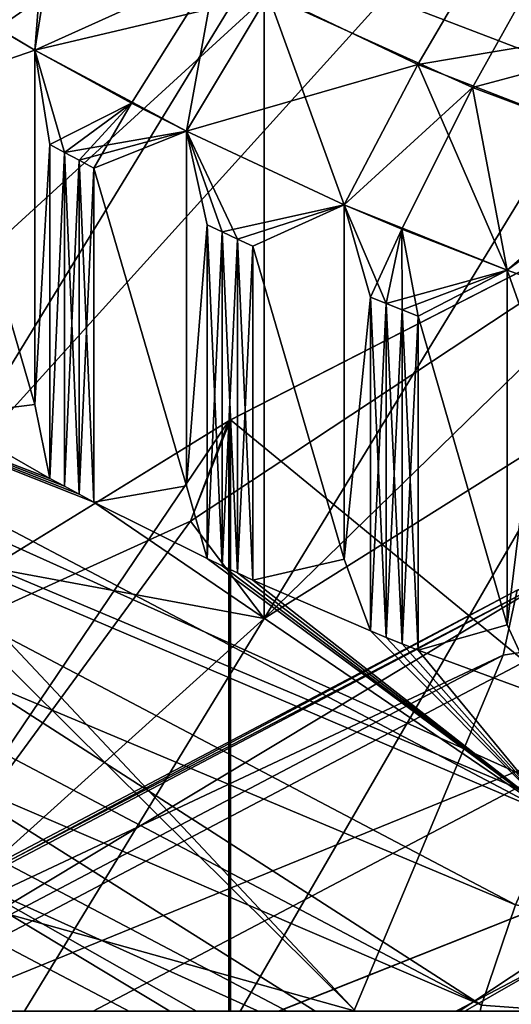
# Model space of a CAD drawing. Extents: x -48 to 187, y -5 to 224.
# Drawn here: x -9 to -7, y 52 to 55 of the extents above; entities that cross this region are included whole.
import ezdxf

# ---------------------------------------------------------------- set-up
doc = ezdxf.new("R2010")
doc.units = 0
doc.header["$MEASUREMENT"] = 0

msp = doc.modelspace()

# ---------------------------------------------------------------- linework, layer by layer
for points in [[(-5.6861, 63.733299, -11.865), (-11.4, 54.314499, -15), (-11.4, 69.800003, -11.9899)], [(-5.6861, 63.733299, 11.865), (-11.4, 69.800003, 11.9899), (-11.4, 54.314499, 15)], [(-5.1745, 57.666698, -12.9275), (-11.4, 54.314499, -15), (-5.6861, 63.733299, -11.865)], [(-5.1745, 57.666698, 12.9275), (-5.6861, 63.733299, 11.865), (-11.4, 54.314499, 15)], [(-5.1745, 57.666698, -12.9275), (-10.3163, 54.1134, -15), (-11.4, 54.314499, -15)], [(-5.1745, 57.666698, 12.9275), (-11.4, 54.314499, 15), (-10.5041, 54.176998, 15)], [(-5.1745, 57.666698, 12.9275), (-10.5041, 54.176998, 15), (-9.5081, 53.703201, 15)], [(-5.1745, 57.666698, -12.9275), (-9.0548, 53.377102, -15), (-10.3163, 54.1134, -15)], [(-5.1745, 57.666698, 12.9275), (-9.5081, 53.703201, 15), (-4.8394, 51.599998, 14.0736)], [(-5.1745, 57.666698, -12.9275), (-4.8394, 51.599998, -14.0736), (-9.0548, 53.377102, -15)], [(-7.7228, 53.047901, -54.798901), (-5.2872, 57.0411, -56.7551), (-7.7228, 55.510502, -57.951)], [(-7.7228, 53.047901, -54.798901), (-5.2872, 54.578499, -53.6031), (-5.2872, 57.0411, -56.7551)], [(-5.2872, 54.578499, 53.6031), (-7.7228, 55.510502, 57.951), (-5.2872, 57.0411, 56.7551)], [(-8.864, 55.319599, 78.560501), (-8.5687, 55.144299, 78.697403), (-8.5173, 55.797798, 78.450897)], [(-8.5173, 55.797798, 78.450897), (-8.5687, 55.144299, 78.697403), (-7.9001, 55.446602, 78.725304)], [(-8.8134, 55.288601, -78.584702), (-8.4693, 55.768398, -78.473801), (-8.5687, 55.144299, -78.697403)], [(-7.7082, 55.348202, -78.802101), (-8.5687, 55.144299, -78.697403), (-8.4693, 55.768398, -78.473801)], [(-13.3366, 55.689999, -57.810699), (-9.0745, 53.298698, -59.679001), (-7.7228, 55.510502, -57.951)], [(-13.3366, 55.689999, 57.810699), (-7.7228, 55.510502, 57.951), (-9.0745, 53.298698, 59.679001)], [(-7.9001, 55.446602, 78.725304), (-7.1574, 55.091499, 79.002701), (-6.8745, 55.574902, 78.785599)], [(-7.1574, 55.091499, 79.002701), (-6.0885, 55.270401, 79.023499), (-6.8745, 55.574902, 78.785599)], [(-7.7228, 53.047901, -54.798901), (-7.7228, 55.510502, -57.951), (-9.0745, 53.298698, -59.679001)], [(-7.7228, 53.047901, 54.798901), (-9.0745, 53.298698, 59.679001), (-7.7228, 55.510502, 57.951)], [(-5.2872, 54.578499, 53.6031), (-7.7228, 53.047901, 54.798901), (-7.7228, 55.510502, 57.951)], [(-6.9555, 55.006401, -79.069199), (-7.7082, 55.348202, -78.802101), (-6.6842, 55.494701, -78.848198)], [(-6.036, 55.252499, -79.037498), (-6.9555, 55.006401, -79.069199), (-6.6842, 55.494701, -78.848198)], [(-8.2127, 54.949001, 78.849998), (-7.9001, 55.446602, 78.725304), (-8.5687, 55.144299, 78.697403)], [(-8.2127, 54.949001, 78.849998), (-8.0101, 54.8452, 78.931099), (-7.9001, 55.446602, 78.725304)], [(-7.9001, 55.446602, 78.725304), (-8.0101, 54.8452, 78.931099), (-7.1574, 55.091499, 79.002701)], [(-7.7082, 55.348202, -78.802101), (-8.0101, 54.8452, -78.931099), (-8.5687, 55.144299, -78.697403)], [(-7.7082, 55.348202, -78.802101), (-7.4289, 54.574299, -79.142799), (-8.0101, 54.8452, -78.931099)], [(-6.9555, 55.006401, -79.069199), (-7.4289, 54.574299, -79.142799), (-7.7082, 55.348202, -78.802101)], [(-8.864, 55.319599, 78.560501), (-8.914, 55.025501, 78.634201), (-8.5687, 55.144299, 78.697403)], [(-8.8134, 55.288601, -78.584702), (-8.5687, 55.144299, -78.697403), (-8.914, 55.025501, -78.634201)], [(-7.1574, 55.091499, 79.002701), (-6.3234, 54.768299, 79.255203), (-6.0885, 55.270401, 79.023499)], [(-6.2677, 54.749401, -79.269997), (-6.9555, 55.006401, -79.069199), (-6.036, 55.252499, -79.037498)], [(-8.914, 55.025501, -78.634201), (-8.5687, 55.144299, -78.697403), (-8.5687, 53.837299, -77.024498)], [(-8.5687, 55.144299, 78.697403), (-8.914, 55.025501, 78.634201), (-8.5687, 53.837299, 77.024498)], [(-8.46, 54.7672, -78.835999), (-8.514, 54.796501, -78.813103), (-8.5687, 55.144299, -78.697403)], [(-8.0101, 54.8452, -78.931099), (-8.46, 54.7672, -78.835999), (-8.5687, 55.144299, -78.697403)], [(-8.5687, 53.837299, -77.024498), (-8.5687, 55.144299, -78.697403), (-8.514, 54.796501, -78.813103)], [(-8.2127, 54.949001, 78.849998), (-8.5687, 55.144299, 78.697403), (-8.514, 54.796501, 78.813103)], [(-8.5687, 55.144299, 78.697403), (-8.5687, 53.837299, 77.024498), (-8.514, 54.796501, 78.813103)], [(-7.1574, 55.091499, 79.002701), (-8.0101, 54.8452, 78.931099), (-7.4289, 54.574299, 79.142799)], [(-7.1574, 55.091499, 79.002701), (-7.4289, 54.574299, 79.142799), (-6.8271, 54.332699, 79.331497)], [(-7.1574, 55.091499, 79.002701), (-6.8271, 54.332699, 79.331497), (-6.3234, 54.768299, 79.255203)], [(-8.914, 53.794201, -77.058197), (-8.914, 55.025501, -78.634201), (-8.5687, 53.837299, -77.024498)], [(-8.5687, 53.837299, 77.024498), (-8.914, 55.025501, 78.634201), (-8.914, 53.794201, 77.058197)], [(-7.2158, 54.484402, -79.212997), (-7.4289, 54.574299, -79.142799), (-6.9555, 55.006401, -79.069199)], [(-7.2158, 54.484402, -79.212997), (-6.9555, 55.006401, -79.069199), (-6.8271, 54.332699, -79.331497)], [(-6.2677, 54.749401, -79.269997), (-6.8271, 54.332699, -79.331497), (-6.9555, 55.006401, -79.069199)], [(-8.2127, 54.949001, 78.849998), (-8.514, 54.796501, 78.813103), (-8.46, 54.7672, 78.835999)], [(-8.2127, 54.949001, 78.849998), (-8.46, 54.7672, 78.835999), (-8.4058, 54.738098, 78.858704)], [(-8.2127, 54.949001, 78.849998), (-8.4058, 54.738098, 78.858704), (-8.3513, 54.7094, 78.881203)], [(-8.2127, 54.949001, 78.849998), (-8.3513, 54.7094, 78.881203), (-8.0101, 54.8452, 78.931099)], [(-8.0101, 54.8452, -78.931099), (-8.4058, 54.738098, -78.858704), (-8.46, 54.7672, -78.835999)], [(-8.3513, 54.7094, -78.881203), (-8.4058, 54.738098, -78.858704), (-8.0101, 54.8452, -78.931099)], [(-8.3513, 54.7094, -78.881203), (-8.0101, 54.8452, -78.931099), (-8.0101, 53.538101, -77.258202)], [(-8.0101, 54.8452, 78.931099), (-8.3513, 54.7094, 78.881203), (-8.0101, 53.538101, 77.258202)], [(-7.8776, 54.473999, -79.065002), (-7.9339, 54.500599, -79.044296), (-8.0101, 54.8452, -78.931099)], [(-7.4289, 54.574299, -79.142799), (-7.8776, 54.473999, -79.065002), (-8.0101, 54.8452, -78.931099)], [(-8.0101, 53.538101, -77.258202), (-8.0101, 54.8452, -78.931099), (-7.9339, 54.500599, -79.044296)], [(-8.0101, 54.8452, 78.931099), (-7.8212, 54.447701, 79.085602), (-7.4289, 54.574299, 79.142799)], [(-8.0101, 54.8452, 78.931099), (-7.8776, 54.473999, 79.065002), (-7.8212, 54.447701, 79.085602)], [(-7.9339, 54.500599, 79.044296), (-7.8776, 54.473999, 79.065002), (-8.0101, 54.8452, 78.931099)], [(-8.0101, 54.8452, 78.931099), (-8.0101, 53.538101, 77.258202), (-7.9339, 54.500599, 79.044296)], [(-8.5687, 53.837299, -77.024498), (-8.514, 54.796501, -78.813103), (-8.514, 53.565201, -77.237099)], [(-8.514, 54.796501, 78.813103), (-8.5687, 53.837299, 77.024498), (-8.514, 53.565201, 77.237099)], [(-8.514, 53.565201, -77.237099), (-8.514, 54.796501, -78.813103), (-8.46, 54.7672, -78.835999)], [(-8.514, 53.565201, 77.237099), (-8.46, 54.7672, 78.835999), (-8.514, 54.796501, 78.813103)], [(-8.46, 53.5359, -77.260002), (-8.514, 53.565201, -77.237099), (-8.46, 54.7672, -78.835999)], [(-8.514, 53.565201, 77.237099), (-8.46, 53.5359, 77.260002), (-8.46, 54.7672, 78.835999)], [(-8.4058, 53.506802, -77.2827), (-8.46, 54.7672, -78.835999), (-8.4058, 54.738098, -78.858704)], [(-8.4058, 53.506802, -77.2827), (-8.46, 53.5359, -77.260002), (-8.46, 54.7672, -78.835999)], [(-8.46, 53.5359, 77.260002), (-8.4058, 54.738098, 78.858704), (-8.46, 54.7672, 78.835999)], [(-6.5487, 54.2332, 79.409203), (-6.3234, 54.768299, 79.255203), (-6.8271, 54.332699, 79.331497)], [(-8.46, 53.5359, 77.260002), (-8.4058, 53.506802, 77.2827), (-8.4058, 54.738098, 78.858704)], [(-8.3513, 53.478001, -77.305199), (-8.4058, 54.738098, -78.858704), (-8.3513, 54.7094, -78.881203)], [(-8.3513, 53.478001, -77.305199), (-8.4058, 53.506802, -77.2827), (-8.4058, 54.738098, -78.858704)], [(-8.4058, 53.506802, 77.2827), (-8.3513, 54.7094, 78.881203), (-8.4058, 54.738098, 78.858704)], [(-6, 54.726898, -53.487099), (-7.7228, 53.047901, -54.798901), (-7.9953, 53.4076, -54.517899)], [(-7.9953, 53.4076, -54.517899), (-7.847, 53.780899, -54.008301), (-6, 54.726898, -53.487099)], [(-7.9953, 53.4076, 54.517899), (-7.7228, 53.047901, 54.798901), (-6, 54.726898, 53.487099)], [(-6, 54.726898, 53.487099), (-7.8533, 53.777401, 54.009701), (-7.9953, 53.4076, 54.517899)], [(-6, 54.726898, 53.487099), (-7.8533, 51.5275, 51.130001), (-7.8533, 53.777401, 54.009701)], [(-6, 52.264301, 50.335098), (-7.8533, 51.5275, 51.130001), (-6, 54.726898, 53.487099)], [(-6, 52.264301, -50.335098), (-6, 54.726898, -53.487099), (-7.847, 53.780899, -54.008301)], [(-5.2872, 54.578499, -53.6031), (-7.7228, 53.047901, -54.798901), (-6, 54.726898, -53.487099)], [(-6, 54.726898, 53.487099), (-7.7228, 53.047901, 54.798901), (-5.2872, 54.578499, 53.6031)], [(-6.4899, 54.2132, -79.424896), (-6.8271, 54.332699, -79.331497), (-6.2677, 54.749401, -79.269997)], [(-8.4058, 53.506802, 77.2827), (-8.3513, 53.478001, 77.305199), (-8.3513, 54.7094, 78.881203)], [(-8.3513, 53.478001, -77.305199), (-8.3513, 54.7094, -78.881203), (-8.0101, 53.538101, -77.258202)], [(-8.0101, 53.538101, 77.258202), (-8.3513, 54.7094, 78.881203), (-8.3513, 53.478001, 77.305199)], [(-7.4289, 54.574299, -79.142799), (-7.8212, 54.447701, -79.085602), (-7.8776, 54.473999, -79.065002)], [(-7.7646, 54.4217, -79.105904), (-7.8212, 54.447701, -79.085602), (-7.4289, 54.574299, -79.142799)], [(-7.8212, 54.447701, 79.085602), (-7.7646, 54.4217, 79.105904), (-7.4289, 54.574299, 79.142799)], [(-7.7646, 54.4217, -79.105904), (-7.4289, 54.574299, -79.142799), (-7.4289, 53.2672, -77.469803)], [(-7.4289, 54.574299, 79.142799), (-7.7646, 54.4217, 79.105904), (-7.4289, 53.2672, 77.469803)], [(-7.2158, 54.484402, -79.212997), (-7.3313, 54.234001, -79.252602), (-7.4289, 54.574299, -79.142799)], [(-7.4289, 53.2672, -77.469803), (-7.4289, 54.574299, -79.142799), (-7.3313, 54.234001, -79.252602)], [(-7.4289, 54.574299, 79.142799), (-7.2731, 54.2103, 79.271103), (-6.8271, 54.332699, 79.331497)], [(-7.3313, 54.234001, 79.252602), (-7.2731, 54.2103, 79.271103), (-7.4289, 54.574299, 79.142799)], [(-7.4289, 54.574299, 79.142799), (-7.4289, 53.2672, 77.469803), (-7.3313, 54.234001, 79.252602)], [(-8.0101, 53.538101, -77.258202), (-7.9339, 54.500599, -79.044296), (-7.9339, 53.269299, -77.4683)], [(-7.9339, 54.500599, 79.044296), (-8.0101, 53.538101, 77.258202), (-7.9339, 53.269299, 77.4683)], [(-7.8776, 53.242699, -77.488998), (-7.9339, 53.269299, -77.4683), (-7.9339, 54.500599, -79.044296)], [(-7.8776, 53.242699, -77.488998), (-7.9339, 54.500599, -79.044296), (-7.8776, 54.473999, -79.065002)], [(-7.9339, 53.269299, 77.4683), (-7.8776, 54.473999, 79.065002), (-7.9339, 54.500599, 79.044296)], [(-7.9339, 53.269299, 77.4683), (-7.8776, 53.242699, 77.488998), (-7.8776, 54.473999, 79.065002)], [(-7.8212, 53.2164, -77.509598), (-7.8776, 54.473999, -79.065002), (-7.8212, 54.447701, -79.085602)], [(-7.8212, 53.2164, -77.509598), (-7.8776, 53.242699, -77.488998), (-7.8776, 54.473999, -79.065002)], [(-7.8776, 53.242699, 77.488998), (-7.8212, 54.447701, 79.085602), (-7.8776, 54.473999, 79.065002)], [(-7.2158, 54.484402, -79.212997), (-7.2731, 54.2103, -79.271103), (-7.3313, 54.234001, -79.252602)], [(-7.2158, 54.484402, -79.212997), (-7.2147, 54.186798, -79.289398), (-7.2731, 54.2103, -79.271103)], [(-7.2158, 54.484402, -79.212997), (-6.8271, 54.332699, -79.331497), (-7.1561, 54.163601, -79.307503)], [(-7.2158, 54.484402, -79.212997), (-7.1561, 54.163601, -79.307503), (-7.2147, 54.186798, -79.289398)], [(-7.8776, 53.242699, 77.488998), (-7.8212, 53.2164, 77.509598), (-7.8212, 54.447701, 79.085602)], [(-7.7646, 53.190399, -77.5299), (-7.8212, 54.447701, -79.085602), (-7.7646, 54.4217, -79.105904)], [(-7.7646, 53.190399, -77.5299), (-7.8212, 53.2164, -77.509598), (-7.8212, 54.447701, -79.085602)], [(-7.8212, 53.2164, 77.509598), (-7.7646, 54.4217, 79.105904), (-7.8212, 54.447701, 79.085602)], [(-7.8212, 53.2164, 77.509598), (-7.7646, 53.190399, 77.5299), (-7.7646, 54.4217, 79.105904)], [(-7.7646, 53.190399, -77.5299), (-7.7646, 54.4217, -79.105904), (-7.4289, 53.2672, -77.469803)], [(-7.4289, 53.2672, 77.469803), (-7.7646, 54.4217, 79.105904), (-7.7646, 53.190399, 77.5299)], [(-7.2731, 54.2103, 79.271103), (-7.2147, 54.186798, 79.289398), (-6.8271, 54.332699, 79.331497)], [(-7.2147, 54.186798, 79.289398), (-7.1561, 54.163601, 79.307503), (-6.8271, 54.332699, 79.331497)], [(-7.1561, 54.163601, -79.307503), (-6.8271, 54.332699, -79.331497), (-6.8271, 53.0257, -77.6586)], [(-6.8271, 54.332699, 79.331497), (-7.1561, 54.163601, 79.307503), (-6.8271, 53.0257, 77.6586)], [(-6.4899, 54.2132, -79.424896), (-6.7087, 53.997799, -79.437103), (-6.8271, 54.332699, -79.331497)], [(-6.8271, 53.0257, -77.6586), (-6.8271, 54.332699, -79.331497), (-6.7087, 53.997799, -79.437103)], [(-6.5487, 54.2332, 79.409203), (-6.8271, 54.332699, 79.331497), (-6.7087, 53.997799, 79.437103)], [(-6.8271, 54.332699, 79.331497), (-6.8271, 53.0257, 77.6586), (-6.7087, 53.997799, 79.437103)], [(-10.6523, 54.022598, -76.783096), (-10.3817, 54.2827, -76.676498), (-6.6509, 52.318199, -78.211304)], [(-10.6523, 54.022598, 76.783096), (-6.6509, 52.318199, 78.211304), (-10.3817, 54.2827, 76.676498)], [(-8.514, 53.565201, -77.237099), (-10.3817, 54.2827, -76.676498), (-8.914, 53.794201, -77.058197)], [(-8.46, 53.5359, -77.260002), (-10.3817, 54.2827, -76.676498), (-8.514, 53.565201, -77.237099)], [(-8.4058, 53.506802, -77.2827), (-10.3817, 54.2827, -76.676498), (-8.46, 53.5359, -77.260002)], [(-8.3513, 53.478001, -77.305199), (-10.3817, 54.2827, -76.676498), (-8.4058, 53.506802, -77.2827)], [(-6.6509, 52.318199, -78.211304), (-10.3817, 54.2827, -76.676498), (-8.3513, 53.478001, -77.305199)], [(-8.3513, 53.478001, 77.305199), (-10.3817, 54.2827, 76.676498), (-6.6509, 52.318199, 78.211304)], [(-8.4058, 53.506802, 77.2827), (-10.3817, 54.2827, 76.676498), (-8.3513, 53.478001, 77.305199)], [(-8.46, 53.5359, 77.260002), (-10.3817, 54.2827, 76.676498), (-8.4058, 53.506802, 77.2827)], [(-8.514, 53.565201, 77.237099), (-10.3817, 54.2827, 76.676498), (-8.46, 53.5359, 77.260002)], [(-8.914, 53.794201, 77.058197), (-10.3817, 54.2827, 76.676498), (-8.514, 53.565201, 77.237099)], [(-7.4289, 53.2672, -77.469803), (-7.3313, 54.234001, -79.252602), (-7.3313, 53.002701, -77.676498)], [(-7.3313, 54.234001, 79.252602), (-7.4289, 53.2672, 77.469803), (-7.3313, 53.002701, 77.676498)], [(-7.2731, 52.979, -77.695099), (-7.3313, 53.002701, -77.676498), (-7.3313, 54.234001, -79.252602)], [(-7.2731, 52.979, -77.695099), (-7.3313, 54.234001, -79.252602), (-7.2731, 54.2103, -79.271103)], [(-7.3313, 53.002701, 77.676498), (-7.2731, 54.2103, 79.271103), (-7.3313, 54.234001, 79.252602)], [(-7.3313, 53.002701, 77.676498), (-7.2731, 52.979, 77.695099), (-7.2731, 54.2103, 79.271103)], [(-7.2147, 52.955502, -77.713402), (-7.2731, 54.2103, -79.271103), (-7.2147, 54.186798, -79.289398)], [(-7.2147, 52.955502, -77.713402), (-7.2731, 52.979, -77.695099), (-7.2731, 54.2103, -79.271103)], [(-7.2731, 52.979, 77.695099), (-7.2147, 54.186798, 79.289398), (-7.2731, 54.2103, 79.271103)], [(-7.2731, 52.979, 77.695099), (-7.2147, 52.955502, 77.713402), (-7.2147, 54.186798, 79.289398)], [(-7.1561, 52.932301, -77.731499), (-7.2147, 54.186798, -79.289398), (-7.1561, 54.163601, -79.307503)], [(-7.1561, 52.932301, -77.731499), (-7.2147, 52.955502, -77.713402), (-7.2147, 54.186798, -79.289398)], [(-7.2147, 52.955502, 77.713402), (-7.1561, 54.163601, 79.307503), (-7.2147, 54.186798, 79.289398)], [(-7.2147, 52.955502, 77.713402), (-7.1561, 52.932301, 77.731499), (-7.1561, 54.163601, 79.307503)], [(-7.1561, 52.932301, -77.731499), (-7.1561, 54.163601, -79.307503), (-6.8271, 53.0257, -77.6586)], [(-6.8271, 53.0257, 77.6586), (-7.1561, 54.163601, 79.307503), (-7.1561, 52.932301, 77.731499)], [(-6.9215, 51.6231, -78.382698), (-10.8817, 53.708302, -76.753502), (-10.6523, 54.022598, -76.783096)], [(-10.8817, 53.708302, 76.753502), (-6.7973, 51.992802, 78.369003), (-10.6523, 54.022598, 76.783096)], [(-6.7973, 51.992802, -78.369003), (-10.6523, 54.022598, -76.783096), (-6.6509, 52.318199, -78.211304)], [(-6.9215, 51.6231, -78.382698), (-10.6523, 54.022598, -76.783096), (-6.7973, 51.992802, -78.369003)], [(-10.6523, 54.022598, 76.783096), (-6.7973, 51.992802, 78.369003), (-6.6509, 52.318199, 78.211304)], [(-6.8271, 53.0257, -77.6586), (-6.7087, 53.997799, -79.437103), (-6.7087, 52.766399, -77.861099)], [(-6.7087, 53.997799, 79.437103), (-6.8271, 53.0257, 77.6586), (-6.7087, 52.766399, 77.861099)], [(-8.514, 53.565201, -77.237099), (-8.914, 53.794201, -77.058197), (-8.5687, 53.837299, -77.024498)], [(-8.5687, 53.837299, 77.024498), (-8.914, 53.794201, 77.058197), (-8.514, 53.565201, 77.237099)], [(-9.75, 52.608398, -54.292198), (-7.847, 53.780899, -54.008301), (-7.9953, 53.4076, -54.517899)], [(-7.847, 51.529598, -51.1269), (-7.847, 53.780899, -54.008301), (-9.75, 52.608398, -54.292198)], [(-7.8533, 53.777401, 54.009701), (-9.75, 50.9706, 52.1959), (-9.75, 52.608398, 54.292198)], [(-7.8533, 51.5275, 51.130001), (-9.75, 50.9706, 52.1959), (-7.8533, 53.777401, 54.009701)], [(-7.8533, 53.777401, 54.009701), (-9.75, 52.608398, 54.292198), (-7.9953, 53.4076, 54.517899)], [(-6, 52.264301, -50.335098), (-7.847, 53.780899, -54.008301), (-7.847, 51.529598, -51.1269)], [(-9.5081, 53.703201, 15), (-13.7452, 53.377102, 15), (-7.3865, 51.599998, 15)], [(-7.0044, 51.265598, -78.250298), (-11.035, 53.387798, -76.5923), (-10.8817, 53.708302, -76.753502)], [(-11.035, 53.387798, 76.5923), (-6.9215, 51.6231, 78.382698), (-10.8817, 53.708302, 76.753502)], [(-7.0044, 51.265598, -78.250298), (-10.8817, 53.708302, -76.753502), (-6.9215, 51.6231, -78.382698)], [(-10.8817, 53.708302, 76.753502), (-6.9215, 51.6231, 78.382698), (-6.7973, 51.992802, 78.369003)], [(-7.3865, 51.599998, 15), (-4.8394, 51.599998, 14.0736), (-9.5081, 53.703201, 15)], [(-8.3923, 49.2174, -39.705002), (-2.25, 47.395, -34.236801), (-2.25, 53.633701, -43.146599)], [(-8.3923, 49.2174, -39.705002), (-2.25, 53.633701, -43.146599), (-6.8422, 52.913898, -43.7089)], [(-8.3923, 49.2174, 39.705002), (-6.8422, 52.913898, 43.7089), (-2.25, 53.633701, 43.146599)], [(-8.3923, 49.2174, 39.705002), (-2.25, 53.633701, 43.146599), (-2.25, 47.395, 34.236801)], [(-6.7903, 53.1534, -44.219101), (-6.8422, 52.913898, -43.7089), (-2.25, 53.633701, -43.146599)], [(-6.7903, 53.1534, 44.219101), (-2.25, 53.633701, 43.146599), (-6.8422, 52.913898, 43.7089)], [(-7.9339, 53.269299, -77.4683), (-8.3513, 53.478001, -77.305199), (-8.0101, 53.538101, -77.258202)], [(-8.0101, 53.538101, 77.258202), (-8.3513, 53.478001, 77.305199), (-7.9339, 53.269299, 77.4683)], [(-6.6509, 52.318199, -78.211304), (-8.3513, 53.478001, -77.305199), (-7.9339, 53.269299, -77.4683)], [(-7.9339, 53.269299, 77.4683), (-8.3513, 53.478001, 77.305199), (-6.6509, 52.318199, 78.211304)], [(-15.4135, 51.599998, -15), (-9.0548, 53.377102, -15), (-7.3865, 51.599998, -15)], [(-13.7452, 53.377102, 15), (-15.4135, 51.599998, 15), (-7.3865, 51.599998, 15)], [(-7.0044, 51.265598, -78.250298), (-11.0888, 53.109798, -76.323799), (-11.035, 53.387798, -76.5923)], [(-11.035, 53.387798, 76.5923), (-11.0888, 53.109798, 76.323799), (-7.0335, 50.974499, 77.992104)], [(-11.035, 53.387798, 76.5923), (-7.0044, 51.265598, 78.250298), (-6.9215, 51.6231, 78.382698)], [(-11.035, 53.387798, 76.5923), (-7.0335, 50.974499, 77.992104), (-7.0044, 51.265598, 78.250298)], [(-9.2977, 51.630001, -55.9067), (-9.75, 52.608398, -54.292198), (-7.9953, 53.4076, -54.517899)], [(-7.9953, 53.4076, 54.517899), (-9.75, 52.608398, 54.292198), (-9.2977, 51.630001, 55.9067)], [(-7.7228, 53.047901, -54.798901), (-9.2977, 51.630001, -55.9067), (-7.9953, 53.4076, -54.517899)], [(-7.9953, 53.4076, 54.517899), (-9.2977, 51.630001, 55.9067), (-7.7228, 53.047901, 54.798901)], [(-4.8394, 51.599998, -14.0736), (-7.3865, 51.599998, -15), (-9.0548, 53.377102, -15)], [(-9.0745, 50.836102, -56.527), (-7.7228, 53.047901, -54.798901), (-9.0745, 53.298698, -59.679001)], [(-7.7228, 53.047901, 54.798901), (-9.0745, 50.836102, 56.527), (-9.0745, 53.298698, 59.679001)], [(-6.6509, 52.318199, -78.211304), (-7.9339, 53.269299, -77.4683), (-7.8776, 53.242699, -77.488998)], [(-7.8776, 53.242699, 77.488998), (-7.9339, 53.269299, 77.4683), (-6.6509, 52.318199, 78.211304)], [(-7.3313, 53.002701, -77.676498), (-7.7646, 53.190399, -77.5299), (-7.4289, 53.2672, -77.469803)], [(-7.4289, 53.2672, 77.469803), (-7.7646, 53.190399, 77.5299), (-7.3313, 53.002701, 77.676498)], [(-6.6509, 52.318199, -78.211304), (-7.8776, 53.242699, -77.488998), (-7.8212, 53.2164, -77.509598)], [(-7.8212, 53.2164, 77.509598), (-7.8776, 53.242699, 77.488998), (-6.6509, 52.318199, 78.211304)], [(-10.6393, 51.126701, -45.802502), (-6.6641, 53.196602, -44.769199), (-10.4062, 51.226299, -46.308601)], [(-10.6393, 51.126701, -45.802502), (-6.7903, 53.1534, -44.219101), (-6.6641, 53.196602, -44.769199)], [(-10.4062, 51.226299, -46.308601), (-6.6641, 53.196602, -44.769199), (-10.0691, 51.148499, -46.756599)], [(-6.6641, 53.196602, 44.769199), (-10.4062, 51.226299, 46.308601), (-10.0691, 51.148499, 46.756599)], [(-6.7903, 53.1534, 44.219101), (-10.4062, 51.226299, 46.308601), (-6.6641, 53.196602, 44.769199)], [(-10.0691, 51.148499, -46.756599), (-6.6641, 53.196602, -44.769199), (-6.4817, 53.037399, -45.2808)], [(-6.6641, 53.196602, 44.769199), (-10.0691, 51.148499, 46.756599), (-6.4817, 53.037399, 45.2808)], [(-6.6509, 52.318199, -78.211304), (-7.8212, 53.2164, -77.509598), (-7.7646, 53.190399, -77.5299)], [(-7.7646, 53.190399, 77.5299), (-7.8212, 53.2164, 77.509598), (-6.6509, 52.318199, 78.211304)], [(-6.6509, 52.318199, -78.211304), (-7.7646, 53.190399, -77.5299), (-7.3313, 53.002701, -77.676498)], [(-7.3313, 53.002701, 77.676498), (-7.7646, 53.190399, 77.5299), (-6.6509, 52.318199, 78.211304)], [(-10.6393, 51.126701, -45.802502), (-6.8422, 52.913898, -43.7089), (-6.7903, 53.1534, -44.219101)], [(-6.7903, 53.1534, 44.219101), (-6.8422, 52.913898, 43.7089), (-10.6393, 51.126701, 45.802502)], [(-6.7903, 53.1534, 44.219101), (-10.6393, 51.126701, 45.802502), (-10.4062, 51.226299, 46.308601)], [(-7.0044, 51.265598, -78.250298), (-7.0335, 50.974499, -77.992104), (-11.0888, 53.109798, -76.323799)], [(-6.2743, 47.371498, -73.845001), (-11.0888, 53.109798, -76.323799), (-7.0335, 50.974499, -77.992104)], [(-6.75, 46.2677, -72.151802), (-11.0888, 45.414001, -66.473701), (-11.0888, 53.109798, -76.323799)], [(-6.75, 46.2677, -72.151802), (-11.0888, 53.109798, -76.323799), (-6.2743, 47.371498, -73.845001)], [(-11.0888, 53.109798, 76.323799), (-6.75, 46.2677, 72.151802), (-6.5399, 47.042301, 73.2714)], [(-11.0888, 53.109798, 76.323799), (-6.5399, 47.042301, 73.2714), (-7.0335, 50.974499, 77.992104)], [(-11.0888, 45.414001, 66.473701), (-6.75, 46.2677, 72.151802), (-11.0888, 53.109798, 76.323799)], [(-10.0691, 51.148499, -46.756599), (-6.4817, 53.037399, -45.2808), (-6.269, 52.698502, -45.681099)], [(-6.4817, 53.037399, 45.2808), (-10.0691, 51.148499, 46.756599), (-6.269, 52.698502, 45.681099)], [(-7.7228, 53.047901, -54.798901), (-9.0745, 50.836102, -56.527), (-9.2977, 51.630001, -55.9067)], [(-9.2977, 51.630001, 55.9067), (-9.0745, 50.836102, 56.527), (-7.7228, 53.047901, 54.798901)], [(-6.7087, 52.766399, -77.861099), (-7.1561, 52.932301, -77.731499), (-6.8271, 53.0257, -77.6586)], [(-6.8271, 53.0257, 77.6586), (-7.1561, 52.932301, 77.731499), (-6.7087, 52.766399, 77.861099)], [(-7.2731, 52.979, -77.695099), (-6.6509, 52.318199, -78.211304), (-7.3313, 53.002701, -77.676498)], [(-7.3313, 53.002701, 77.676498), (-6.6509, 52.318199, 78.211304), (-7.2731, 52.979, 77.695099)], [(-7.2147, 52.955502, -77.713402), (-6.6509, 52.318199, -78.211304), (-7.2731, 52.979, -77.695099)], [(-7.2731, 52.979, 77.695099), (-6.6509, 52.318199, 78.211304), (-7.2147, 52.955502, 77.713402)], [(-7.1561, 52.932301, -77.731499), (-6.6509, 52.318199, -78.211304), (-7.2147, 52.955502, -77.713402)], [(-7.2147, 52.955502, 77.713402), (-6.6509, 52.318199, 78.211304), (-7.1561, 52.932301, 77.731499)], [(-8.3923, 49.2174, -39.705002), (-6.8422, 52.913898, -43.7089), (-10.7353, 50.864101, -45.310398)], [(-10.6393, 51.126701, -45.802502), (-10.7353, 50.864101, -45.310398), (-6.8422, 52.913898, -43.7089)], [(-8.3923, 49.2174, 39.705002), (-10.7353, 50.864101, 45.310398), (-6.8422, 52.913898, 43.7089)], [(-10.6393, 51.126701, 45.802502), (-6.8422, 52.913898, 43.7089), (-10.7353, 50.864101, 45.310398)], [(-6.7087, 52.766399, -77.861099), (-6.6509, 52.318199, -78.211304), (-7.1561, 52.932301, -77.731499)], [(-7.1561, 52.932301, 77.731499), (-6.6509, 52.318199, 78.211304), (-6.7087, 52.766399, 77.861099)], [(-10.0691, 51.148499, -46.756599), (-6.269, 52.698502, -45.681099), (-9.6761, 50.904598, -47.082699)], [(-10.0691, 51.148499, 46.756599), (-9.6761, 50.904598, 47.082699), (-6.269, 52.698502, 45.681099)], [(-5.0702, 49.667599, -48.049198), (-9.6761, 50.904598, -47.082699), (-6.269, 52.698502, -45.681099)], [(-6.269, 52.698502, 45.681099), (-9.6761, 50.904598, 47.082699), (-5.0702, 49.667599, 48.049198)], [(-7.847, 51.529598, -51.1269), (-9.75, 52.608398, -54.292198), (-9.75, 50.9706, -52.1959)], [(-7.3319, 50.3396, -51.838799), (-6, 52.264301, -50.335098), (-7.9953, 50.944901, -51.365799)], [(-6, 52.264301, -50.335098), (-7.847, 51.529598, -51.1269), (-7.9953, 50.944901, -51.365799)], [(-7.9953, 50.944901, 51.365799), (-7.8533, 51.5275, 51.130001), (-6, 52.264301, 50.335098)], [(-7.3319, 50.3396, 51.838799), (-7.9953, 50.944901, 51.365799), (-6, 52.264301, 50.335098)], [(-7.3319, 50.3396, -51.838799), (-5.0702, 51.760799, -50.728401), (-6, 52.264301, -50.335098)], [(-7.3319, 50.3396, 51.838799), (-6, 52.264301, 50.335098), (-5.0702, 51.760799, 50.728401)], [(-6.9215, 51.6231, -78.382698), (-6.7973, 51.992802, -78.369003), (-2.25, 51.279999, -78.925903)], [(-6.9215, 51.6231, 78.382698), (-2.25, 51.279999, 78.925903), (-6.7973, 51.992802, 78.369003)], [(-6.6126, 51.813099, -43.200298), (-10.311, 49.865799, -44.721802), (-9.9575, 49.895, -45.333401)], [(-6.6126, 51.813099, -43.200298), (-6.6126, 40.416401, -28.613199), (-10.311, 49.865799, -44.721802)], [(-10.311, 49.865799, 44.721802), (-6.6126, 51.813099, 43.200298), (-6.4212, 51.756901, 43.8787)], [(-10.311, 49.865799, 44.721802), (-10.311, 38.469002, 30.1346), (-6.6126, 51.813099, 43.200298)], [(-10.311, 38.469002, 30.1346), (-6.6126, 40.416401, 28.613199), (-6.6126, 51.813099, 43.200298)], [(-6.6126, 51.813099, -43.200298), (-9.9575, 49.895, -45.333401), (-6.4212, 51.756901, -43.8787)], [(-10.311, 49.865799, 44.721802), (-6.4212, 51.756901, 43.8787), (-9.9575, 49.895, 45.333401)], [(-9.9575, 49.895, -45.333401), (-5.6126, 49.3237, -45.7798), (-6.4212, 51.756901, -43.8787)], [(-9.9575, 49.895, 45.333401), (-6.4212, 51.756901, 43.8787), (-5.6126, 49.3237, 45.7798)], [(-7.3319, 48.2463, -49.159599), (-5.0702, 51.760799, -50.728401), (-7.3319, 50.3396, -51.838799)], [(-7.3319, 48.2463, -49.159599), (-5.0702, 49.667599, -48.049198), (-5.0702, 51.760799, -50.728401)], [(-7.3319, 48.2463, 49.159599), (-7.3319, 50.3396, 51.838799), (-5.0702, 51.760799, 50.728401)], [(-5.0702, 49.667599, 48.049198), (-7.3319, 48.2463, 49.159599), (-5.0702, 51.760799, 50.728401)]]:
    msp.add_3dface(points)

doc.saveas('drawing.dxf')
